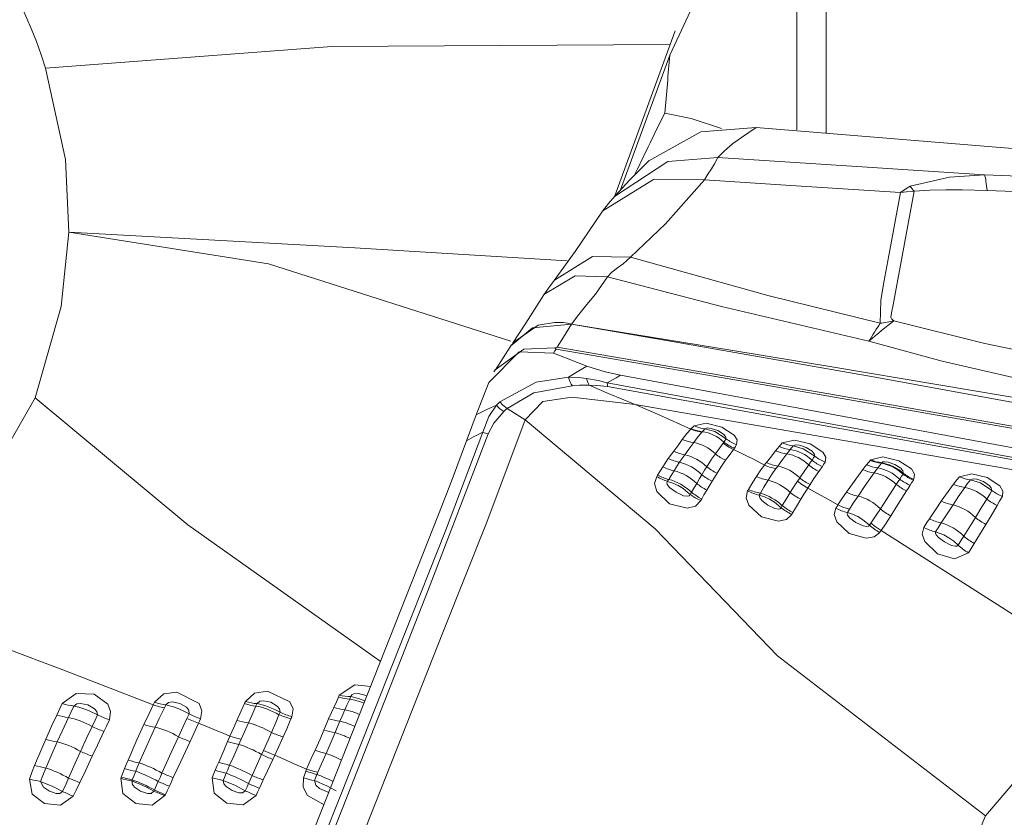
# Model space of a CAD drawing. Extents: x -34 to 84, y -43 to 58.
# Drawn here: x 38 to 45, y 14 to 20 of the extents above; entities that cross this region are included whole.
import ezdxf

# ---------------------------------------------------------------- set-up
doc = ezdxf.new("R2010")
doc.units = 0
doc.layers.add('1', color=4, linetype='CONTINUOUS', lineweight=50)

msp = doc.modelspace()

# ---------------------------------------------------------------- linework, layer by layer
at = {"layer": '1', "lineweight": 13}
for p, q in [((44.1329, 21.0029), (44.1329, 19.3761)), ((43.9214, 19.3978), (43.9214, 20.9177)), ((43.0429, 20.1118), (42.6081, 18.9221)), ((43.0037, 19.9376), (42.6482, 18.9651)), ((41.6981, 17.5769), (41.6077, 17.343))]:
    msp.add_line(p, q, dxfattribs=at)
for points in [[(43.9214, 20.9177), (43.221, 20.4038), (43.0037, 19.9376)], [(38.3355, 20.273), (38.3979, 20.1291), (38.435, 20.0349), (38.4694, 19.9398), (38.5012, 19.8439)], [(43.0055, 20.0145), (40.5672, 19.9985), (38.5012, 19.8439)], [(38.5012, 19.8439), (38.6444, 19.1855), (38.6694, 18.6601)], [(43.3778, 19.4088), (43.158, 19.4812), (42.9676, 19.5186)], [(42.8526, 19.174), (43.2281, 19.3847), (43.6281, 19.4155)], [(43.6281, 19.4155), (43.5225, 19.3434), (43.457, 19.2963), (43.3982, 19.248), (43.3496, 19.1981)], [(43.6281, 19.4155), (55.7236, 18.4258)], [(42.6054, 18.9189), (42.9906, 19.171), (43.3496, 19.1981)], [(43.3496, 19.1981), (43.3258, 19.1524), (43.304, 19.1179), (43.2797, 19.0795), (43.2551, 19.037)], [(43.3496, 19.1981), (44.428, 19.129), (45.2753, 19.0747)], [(42.8559, 19.1767), (42.7151, 19.0387), (42.6067, 18.9205)], [(42.5203, 18.8142), (42.8876, 19.0415), (43.2551, 19.037)], [(43.2551, 19.037), (42.9737, 18.7202), (42.7217, 18.481)], [(44.6689, 18.9464), (43.8772, 18.9972), (43.2551, 19.037)], [(44.7378, 18.9911), (45.0214, 19.0578), (45.2753, 19.0747)], [(45.2753, 19.0747), (47.8685, 18.9729), (49.9083, 18.8577)], [(44.6689, 18.9464), (44.7075, 18.972), (44.7378, 18.9911)], [(45.2937, 18.9609), (45.1127, 18.965), (44.9959, 18.9659), (44.8798, 18.9641), (44.7664, 18.9551)], [(42.6066, 18.9205), (42.5615, 18.8671), (42.5194, 18.8129)], [(44.5219, 18.0034), (44.5254, 18.1688), (44.5493, 18.299), (44.5923, 18.5314), (44.6689, 18.9464)], [(44.7664, 18.9551), (44.6799, 18.4873), (44.6367, 18.2534), (44.6151, 18.1364), (44.6044, 18.0779), (44.5984, 18.0487), (44.6051, 18.0338), (44.6212, 18.0204)], [(44.7664, 18.9551), (44.7118, 18.9506), (44.6689, 18.9464)], [(49.8986, 18.7469), (47.3181, 18.8865), (45.2937, 18.9609)], [(42.5194, 18.8129), (42.3207, 18.522), (42.1705, 18.313)], [(38.4259, 17.4653), (38.6138, 18.1235), (38.6694, 18.6601)], [(41.8572, 17.8755), (40.1085, 18.433), (38.6694, 18.6601)], [(38.6694, 18.6601), (40.733, 18.5474), (42.264, 18.4543)], [(42.1724, 18.3156), (42.4473, 18.4846), (42.7217, 18.481)], [(42.7217, 18.481), (42.6688, 18.4334), (42.6264, 18.4043), (42.5856, 18.3734), (42.5542, 18.3375)], [(42.7217, 18.481), (43.721, 18.2018), (44.5219, 18.0034)], [(42.0955, 18.2113), (42.3209, 18.3448), (42.5542, 18.3375)], [(42.5542, 18.3375), (42.4673, 18.2133), (42.4066, 18.1386), (42.3478, 18.0666), (42.2955, 17.9963)], [(44.4408, 17.8741), (43.3767, 18.1239), (42.5542, 18.3375)], [(42.1705, 18.313), (42.1288, 18.258), (42.0944, 18.2098)], [(42.0944, 18.2098), (41.9653, 18.0037), (41.8694, 17.8575)], [(42.2951, 17.9962), (42.0128, 17.9705), (41.8572, 17.8401)], [(41.872, 17.8616), (42.0546, 17.9905), (42.1726, 18.0105), (42.2347, 18.0083), (42.2658, 18.004), (42.2812, 18.0008), (42.2888, 17.9989), (42.2925, 17.9978), (42.2942, 17.9972), (42.2954, 17.9963)], [(42.2951, 17.9962), (42.2366, 17.9037), (42.1907, 17.8313)], [(45.6542, 17.4008), (44.5127, 17.6094), (43.7737, 17.7408), (43.0345, 17.8697), (42.2951, 17.9962)], [(42.2955, 17.9963), (43.4437, 17.8106), (44.1869, 17.6881), (44.9301, 17.5635), (45.6735, 17.4367)], [(44.6212, 18.0204), (45.2764, 17.8576), (45.8013, 17.7503)], [(41.8571, 17.84), (41.7464, 17.6692)], [(42.1745, 17.8271), (42.1836, 17.8295), (42.1907, 17.8313)], [(42.1907, 17.8313), (44.1519, 17.4955), (45.6936, 17.2239)], [(45.6597, 17.5731), (44.9698, 17.7308), (44.4408, 17.8741)], [(41.6981, 17.5769), (41.9178, 17.7971), (42.1658, 17.7873)], [(41.7456, 17.6676), (41.9519, 17.8177), (42.1746, 17.8273)], [(42.1658, 17.7873), (42.176, 17.804), (42.1841, 17.8172)], [(42.4069, 17.6953), (42.2719, 17.7469), (42.1658, 17.7873)], [(42.1841, 17.8172), (42.1785, 17.823), (42.1742, 17.8274)], [(45.6871, 17.2088), (43.7249, 17.5537), (42.1841, 17.8172)], [(42.2742, 17.6164), (42.3485, 17.6607), (42.4069, 17.6953)], [(42.4069, 17.6953), (42.5383, 17.6539), (42.6487, 17.6304)], [(41.7446, 17.668), (41.7353, 17.653)], [(41.7773, 17.4364), (42.0393, 17.5787), (42.2742, 17.6164)], [(42.2742, 17.6164), (42.3459, 17.6121), (42.4041, 17.6055)], [(42.6487, 17.6304), (42.6163, 17.6116), (42.5953, 17.5994), (42.5744, 17.5872), (42.5535, 17.575)], [(42.6487, 17.6304), (50.7305, 16.1338), (57.0714, 14.8112)], [(42.3026, 17.5527), (42.023, 17.5021), (41.8308, 17.3904)], [(42.4214, 17.5578), (42.3539, 17.5564), (42.3026, 17.5527)], [(42.4041, 17.6055), (42.4121, 17.5756), (42.4214, 17.5578)], [(42.4041, 17.6055), (42.4869, 17.5914), (42.5535, 17.575)], [(42.5548, 17.5475), (42.4789, 17.5559), (42.4214, 17.5578)], [(42.7541, 17.4177), (42.5677, 17.496), (42.4214, 17.5578)], [(42.5535, 17.575), (50.466, 16.1213), (56.6817, 14.8375)], [(56.6826, 14.8173), (48.7714, 16.4255), (42.5548, 17.5475)], [(38.4259, 17.4653), (37.9216, 16.5874), (37.3582, 16.0153)], [(40.9153, 15.5679), (39.5264, 16.5498), (38.4259, 17.4653)], [(41.6077, 17.343), (41.6886, 17.3836), (41.7535, 17.4125)], [(41.6562, 17.2185), (41.6992, 17.3319), (41.7535, 17.4125)], [(41.7535, 17.4125), (41.7668, 17.4259), (41.7773, 17.4364)], [(41.8308, 17.3904), (41.7991, 17.4132), (41.7773, 17.4364)], [(41.961, 17.3081), (42.089, 17.4392), (42.2978, 17.4715), (42.7541, 17.4177)], [(43.1555, 17.2413), (42.9311, 17.3419), (42.7541, 17.4177)], [(56.1429, 14.8753), (51.981, 15.7272), (48.1076, 16.4702), (45.3607, 16.9678), (42.7541, 17.4177)], [(41.5381, 17.1566), (41.5758, 17.2592), (41.6077, 17.343)], [(41.8072, 17.3674), (41.7343, 17.2824), (41.6932, 17.2068)], [(41.8308, 17.3904), (41.8176, 17.3776), (41.8072, 17.3674)], [(41.8308, 17.3904), (41.9039, 17.3445), (41.961, 17.3081)], [(40.5795, 13.7846), (41.3727, 15.786), (41.684, 16.5709), (41.961, 17.3081)], [(41.961, 17.3081), (42.8986, 16.5222), (43.7809, 15.6057), (45.2805, 14.4519)], [(43.1582, 17.2441), (43.1697, 17.2558), (43.1789, 17.2648)], [(43.1789, 17.2648), (43.2671, 17.2828), (43.3792, 17.2543), (43.4683, 17.1979), (43.4903, 17.1627), (43.4865, 17.1289)], [(40.3359, 13.8616), (40.7935, 15.0152), (41.0897, 15.7617), (41.3861, 16.5079), (41.6562, 17.2185)], [(41.6932, 17.2068), (41.2642, 16.0868), (40.9701, 15.3394), (40.6759, 14.5921), (40.3818, 13.8448)], [(41.6562, 17.2185), (41.5893, 17.1853), (41.5381, 17.1566)], [(43.0945, 17.1653), (43.1273, 17.2089), (43.1555, 17.2413)], [(43.1555, 17.2413), (43.157, 17.2429), (43.1582, 17.2441)], [(43.2355, 17.2193), (43.1904, 17.2285), (43.1555, 17.2413)], [(43.2355, 17.2193), (43.2024, 17.1778), (43.1772, 17.1436)], [(43.2381, 17.2222), (43.2366, 17.2206), (43.2355, 17.2193)], [(43.2569, 17.2432), (43.2463, 17.2316), (43.2381, 17.2222)], [(43.4117, 17.1704), (43.4069, 17.1876), (43.3914, 17.204), (43.3499, 17.2299), (43.3015, 17.2461), (43.2761, 17.2488), (43.2569, 17.2432)], [(43.4117, 17.1704), (43.3281, 17.2231), (43.2569, 17.2432)], [(41.5381, 17.1566), (41.4296, 16.8646), (41.3365, 16.625)], [(43.0328, 17.0821), (43.0686, 17.1296), (43.0945, 17.1653)], [(43.1772, 17.1436), (43.1423, 17.0953), (43.1134, 17.0557)], [(43.3335, 17.0627), (43.3651, 17.1054), (43.3892, 17.1383)], [(43.3892, 17.1383), (43.3924, 17.1428), (43.3949, 17.1463)], [(43.3892, 17.1383), (43.43, 17.111), (43.4647, 17.0943)], [(43.3949, 17.1463), (43.4044, 17.1599), (43.4117, 17.1704)], [(43.4865, 17.1289), (43.4775, 17.1142), (43.4701, 17.1026)], [(43.7923, 17.1155), (43.8051, 17.1303), (43.8153, 17.1415)], [(43.8153, 17.1415), (43.9034, 17.1621), (44.0174, 17.1335), (44.1079, 17.0752), (44.1299, 17.0383), (44.125, 17.003)], [(43.8946, 17.1205), (43.8825, 17.1058), (43.873, 17.094)], [(44.0505, 17.0455), (44.0461, 17.0636), (44.0306, 17.0807), (43.9886, 17.1076), (43.9393, 17.1243), (43.9134, 17.127), (43.8946, 17.1205)], [(44.0505, 17.0455), (43.9665, 17.0995), (43.8946, 17.1205)], [(42.9936, 17.0289), (43.0156, 17.0593), (43.0328, 17.0821)], [(43.1134, 17.0557), (43.0921, 17.0259), (43.0752, 17.0015)], [(43.2704, 16.9694), (43.3055, 17.0231), (43.3335, 17.0627)], [(43.4647, 17.0943), (43.4332, 17.0505), (43.4071, 17.0159)], [(43.4701, 17.1026), (43.4671, 17.098), (43.4647, 17.0943)], [(43.6876, 16.9819), (43.612, 17.0207), (43.563, 17.0454), (43.5139, 17.0699), (43.4647, 17.0943)], [(43.7015, 16.9998), (43.7392, 17.0473), (43.7671, 17.0839)], [(43.7671, 17.0839), (43.781, 17.1019), (43.7923, 17.1155)], [(43.8491, 17.0624), (43.8128, 17.0133), (43.7831, 16.9739)], [(43.873, 17.094), (43.8596, 17.0765), (43.8491, 17.0624)], [(42.9543, 16.9683), (42.9761, 17.003), (42.9936, 17.0289)], [(43.0752, 17.0015), (43.053, 16.9682), (43.0356, 16.9409)], [(43.4071, 17.0159), (43.3717, 16.9662), (43.345, 16.9241)], [(43.6294, 16.8989), (43.6618, 16.9463), (43.6876, 16.9819)], [(43.6876, 16.9819), (43.6953, 16.992), (43.7015, 16.9998)], [(43.7701, 16.9562), (43.7235, 16.9675), (43.6876, 16.9819)], [(43.9419, 16.8889), (43.978, 16.942), (44.0065, 16.9824)], [(44.0065, 16.9824), (44.0199, 17.0012), (44.03, 17.0159)], [(44.03, 17.0159), (44.0416, 17.0326), (44.0505, 17.0455)], [(44.125, 17.003), (44.1137, 16.9854), (44.1046, 16.9715)], [(44.3971, 16.9484), (44.412, 16.9682), (44.4238, 16.9832)], [(44.4238, 16.9832), (44.4388, 17.0014), (44.4506, 17.0153)], [(44.4506, 17.0153), (44.4525, 17.0176), (44.454, 17.0193)], [(44.454, 17.0193), (44.542, 17.0416), (44.6567, 17.0131), (44.7478, 16.9536), (44.7698, 16.9155), (44.7645, 16.8788)], [(44.5305, 16.9941), (44.5163, 16.9757), (44.5051, 16.9609)], [(44.534, 16.9984), (44.532, 16.996), (44.5305, 16.9941)], [(44.6901, 16.9215), (44.6858, 16.9403), (44.6705, 16.958), (44.6284, 16.9858), (44.5787, 17.003), (44.5525, 17.0055), (44.5409, 17.0036), (44.534, 16.9984)], [(44.534, 16.9984), (44.59, 16.9834), (44.6253, 16.9672), (44.6591, 16.9463), (44.6901, 16.9215)], [(42.9097, 16.8986), (42.9136, 16.9039), (42.9165, 16.9081)], [(42.9165, 16.9081), (42.9381, 16.9422), (42.9543, 16.9683)], [(43.0356, 16.9409), (43.0139, 16.9063), (42.9964, 16.8784)], [(43.1981, 16.8494), (43.2193, 16.8847), (43.2355, 16.9117)], [(43.2355, 16.9117), (43.2553, 16.9445), (43.2704, 16.9694)], [(43.345, 16.9241), (43.3257, 16.8913), (43.31, 16.8649)], [(43.7701, 16.9562), (43.7385, 16.9101), (43.7138, 16.8723)], [(43.7831, 16.9739), (43.7758, 16.964), (43.7701, 16.9562)], [(44.08, 16.9359), (44.0443, 16.8839), (44.0169, 16.8414)], [(44.1046, 16.9715), (44.0911, 16.9516), (44.08, 16.9359)], [(44.2782, 16.7856), (44.3457, 16.8791), (44.3971, 16.9484)], [(44.4795, 16.9256), (44.4146, 16.8337), (44.3622, 16.7575)], [(44.5051, 16.9609), (44.4907, 16.9414), (44.4795, 16.9256)], [(44.6628, 16.88), (44.6763, 16.9004), (44.6866, 16.9162)], [(44.6866, 16.9162), (44.6886, 16.9192), (44.6901, 16.9215)], [(45.0951, 16.8974), (45.1828, 16.9187), (45.2945, 16.8907), (45.3838, 16.832), (45.4065, 16.7941), (45.4034, 16.7567)], [(43.2277, 16.7253), (43.1892, 16.6853), (43.1298, 16.6697), (43.0028, 16.703), (42.9103, 16.7917), (42.8936, 16.8476), (42.9097, 16.8986)], [(42.9869, 16.8642), (42.983, 16.8532), (42.9859, 16.8415), (43.0024, 16.8204), (43.0496, 16.7863), (43.1034, 16.7607), (43.1315, 16.7562), (43.144, 16.7601), (43.1512, 16.7701)], [(42.9964, 16.8784), (42.9911, 16.8704), (42.9869, 16.8642)], [(43.1512, 16.7701), (43.1002, 16.8116), (43.0636, 16.8338), (43.0256, 16.8514), (42.9869, 16.8642)], [(43.1605, 16.7861), (43.1816, 16.8219), (43.1981, 16.8494)], [(43.31, 16.8649), (43.2889, 16.8294), (43.2717, 16.801)], [(43.5718, 16.8057), (43.6036, 16.8594), (43.6294, 16.8989)], [(43.7138, 16.8723), (43.6824, 16.8213), (43.6581, 16.7788)], [(43.8729, 16.7835), (43.9022, 16.8297), (43.9254, 16.8645)], [(43.9254, 16.8645), (43.9347, 16.8782), (43.9419, 16.8889)], [(43.9999, 16.8155), (43.9565, 16.8406), (43.9254, 16.8645)], [(44.0169, 16.8414), (44.0075, 16.8269), (43.9999, 16.8155)], [(44.5232, 16.6664), (44.5883, 16.7669), (44.638, 16.8424)], [(44.638, 16.8424), (44.6521, 16.8636), (44.6628, 16.88)], [(44.7378, 16.8354), (44.7238, 16.8133), (44.7124, 16.7959)], [(44.7613, 16.8735), (44.7483, 16.8523), (44.7378, 16.8354)], [(44.7645, 16.8788), (44.7627, 16.8759), (44.7613, 16.8735)], [(44.9629, 16.7217), (45.012, 16.7916), (45.0502, 16.8432)], [(45.0502, 16.8432), (45.0749, 16.8745), (45.0951, 16.8974)], [(45.1733, 16.875), (45.1503, 16.8451), (45.1325, 16.8201)], [(45.3281, 16.7972), (45.323, 16.8163), (45.308, 16.834), (45.2668, 16.8619), (45.218, 16.8792), (45.1922, 16.8818), (45.1733, 16.875)], [(45.3281, 16.7972), (45.245, 16.8526), (45.1733, 16.875)], [(43.1512, 16.7701), (43.1563, 16.7791), (43.1605, 16.7861)], [(43.2717, 16.801), (43.2507, 16.7659), (43.2342, 16.7377)], [(43.8844, 16.6259), (43.8454, 16.5902), (43.788, 16.577), (43.6659, 16.6093), (43.5744, 16.6934), (43.5548, 16.7462), (43.5651, 16.7946)], [(43.5651, 16.7946), (43.5689, 16.8008), (43.5718, 16.8057)], [(43.6581, 16.7788), (43.6536, 16.7712), (43.65, 16.7652)], [(43.8071, 16.6743), (43.7583, 16.714), (43.7233, 16.7354), (43.687, 16.7525), (43.65, 16.7652)], [(43.65, 16.7652), (43.653, 16.7444), (43.6686, 16.7249), (43.712, 16.6922), (43.7618, 16.6674), (43.788, 16.6628), (43.7997, 16.6658), (43.8071, 16.6743)], [(43.8158, 16.6888), (43.8483, 16.7427), (43.8729, 16.7835)], [(43.9999, 16.8155), (43.9715, 16.7717), (43.9496, 16.7355)], [(44.2169, 16.6936), (44.1433, 16.7355), (44.0956, 16.7623), (44.0478, 16.789), (43.9999, 16.8155)], [(44.2169, 16.6936), (44.251, 16.7457), (44.2782, 16.7856)], [(44.7124, 16.7959), (44.6494, 16.6965), (44.5982, 16.6154)], [(45.1325, 16.8201), (45.0851, 16.7515), (45.0473, 16.6945)], [(45.2912, 16.7362), (45.3124, 16.7708), (45.3281, 16.7972)], [(43.2342, 16.7377), (43.2304, 16.7309), (43.2277, 16.7253)], [(43.9496, 16.7355), (43.9181, 16.6817), (43.8918, 16.6385)], [(44.2021, 16.671), (44.2106, 16.6836), (44.2169, 16.6936)], [(44.3012, 16.6645), (44.2535, 16.6779), (44.2169, 16.6936)], [(44.3622, 16.7575), (44.328, 16.7059), (44.3012, 16.6645)], [(44.8774, 16.595), (44.9257, 16.6668), (44.9629, 16.7217)], [(45.0473, 16.6945), (45.0002, 16.6223), (44.9625, 16.5641)], [(45.2087, 16.6038), (45.2556, 16.6793), (45.2912, 16.7362)], [(45.4034, 16.7567), (45.3836, 16.7201), (45.3666, 16.6909)], [(40.2547, 13.8869), (41.3365, 16.625)], [(43.8071, 16.6743), (43.8119, 16.6824), (43.8158, 16.6888)], [(43.8918, 16.6385), (43.8876, 16.6315), (43.8844, 16.6259)], [(44.5188, 16.4956), (44.4788, 16.4634), (44.421, 16.4533), (44.2992, 16.4883), (44.209, 16.5723), (44.1908, 16.6242), (44.2021, 16.671)], [(44.2849, 16.6397), (44.2831, 16.6297), (44.2868, 16.6191), (44.3025, 16.5997), (44.3469, 16.567), (44.3979, 16.5425), (44.4245, 16.5377), (44.4365, 16.5401), (44.4446, 16.5475)], [(44.3012, 16.6645), (44.2922, 16.6506), (44.2849, 16.6397)], [(44.4446, 16.5475), (44.3951, 16.5881), (44.3595, 16.6099), (44.3226, 16.6272), (44.2849, 16.6397)], [(44.4551, 16.5633), (44.4936, 16.6213), (44.5232, 16.6664)], [(45.3666, 16.6909), (45.3216, 16.6153), (45.2845, 16.5541)], [(44.4446, 16.5475), (44.4504, 16.5564), (44.4551, 16.5633)], [(44.5282, 16.5101), (44.4855, 16.5379), (44.4551, 16.5633)], [(44.5982, 16.6154), (44.5596, 16.5565), (44.5282, 16.5101)], [(44.8365, 16.5315), (44.8593, 16.5672), (44.8774, 16.595)], [(44.9625, 16.5641), (44.9398, 16.5284), (44.922, 16.5001)], [(45.1249, 16.4694), (45.1722, 16.5453), (45.2087, 16.6038)], [(45.2845, 16.5541), (45.238, 16.4779), (45.2008, 16.417)], [(44.5282, 16.5101), (44.5229, 16.5021), (44.5188, 16.4956)], [(44.5282, 16.5101), (45.5358, 15.8674), (46.3482, 15.4133)], [(45.1586, 16.3499), (45.0591, 16.3056), (44.9352, 16.3424), (44.8438, 16.4293), (44.8256, 16.4825), (44.8365, 16.5315)], [(44.922, 16.5001), (44.921, 16.4898), (44.9256, 16.4794), (44.9424, 16.4604), (44.9868, 16.4281), (45.0368, 16.4022), (45.0628, 16.3956), (45.075, 16.3969), (45.0835, 16.404)], [(44.922, 16.5001), (44.9809, 16.4776), (45.0178, 16.4569), (45.0522, 16.4322), (45.0835, 16.404)], [(45.0835, 16.404), (45.1068, 16.4407), (45.1249, 16.4694)], [(45.2008, 16.417), (45.1773, 16.3794), (45.1586, 16.3499)], [(39.2778, 15.2527), (38.6261, 15.5043), (38.2056, 15.6632), (37.7833, 15.8282), (37.3582, 16.0153)], [(45.2805, 14.4519), (45.7847, 15.0419), (46.3482, 15.4133)], [(39.2868, 15.2716), (39.3542, 15.3317), (39.4493, 15.3447), (39.6082, 15.2625), (39.6293, 15.2095), (39.6196, 15.1523)], [(39.9427, 15.2764), (40.0076, 15.3366), (40.1022, 15.3518), (40.2634, 15.2748), (40.2863, 15.2234), (40.278, 15.1668)], [(40.6199, 15.3219), (40.7315, 15.3975), (40.8467, 15.3847)], [(38.6218, 15.2624), (38.7216, 15.3355), (38.851, 15.3289), (38.9494, 15.2585), (38.9706, 15.2042), (38.9616, 15.1458)], [(39.2778, 15.2527), (39.2829, 15.2633), (39.2868, 15.2716)], [(39.5364, 15.1883), (39.534, 15.214), (39.5175, 15.235), (39.4709, 15.2631), (39.4169, 15.2744), (39.389, 15.2703), (39.3685, 15.2529)], [(39.9358, 15.2615), (39.9397, 15.2699), (39.9427, 15.2764)], [(40.1926, 15.1991), (40.1889, 15.224), (40.1724, 15.2442), (40.1266, 15.2714), (40.0737, 15.2827), (40.0463, 15.2789), (40.0273, 15.2616)], [(40.5795, 15.2337), (40.599, 15.2756), (40.6142, 15.3082)], [(40.6142, 15.3082), (40.6176, 15.3158), (40.6199, 15.3219)], [(40.6952, 15.2932), (40.6756, 15.2511), (40.6602, 15.2174)], [(40.7038, 15.3119), (40.699, 15.3014), (40.6952, 15.2932)], [(40.8202, 15.318), (40.7584, 15.3343), (40.726, 15.3314), (40.7115, 15.324), (40.7038, 15.3119)], [(40.7038, 15.3119), (40.7594, 15.2984), (40.8053, 15.2818)], [(38.5819, 15.1792), (38.6041, 15.2259), (38.6218, 15.2624)], [(38.7048, 15.2441), (38.6827, 15.198), (38.6656, 15.1616)], [(38.8755, 15.1801), (38.8712, 15.2052), (38.8536, 15.2252), (38.8068, 15.2521), (38.7536, 15.2635), (38.726, 15.2603), (38.7048, 15.2441)], [(38.8755, 15.1801), (38.8169, 15.2092), (38.7782, 15.2244), (38.7406, 15.2361), (38.7048, 15.2441)], [(39.21, 15.1114), (39.2475, 15.1909), (39.2778, 15.2527)], [(39.2778, 15.2527), (39.324, 15.239), (39.3584, 15.2318)], [(39.3584, 15.2318), (39.321, 15.1536), (39.2921, 15.0916)], [(39.3685, 15.2529), (39.3629, 15.2411), (39.3584, 15.2318)], [(39.3685, 15.2529), (39.424, 15.2383), (39.4618, 15.2245), (39.4995, 15.2077), (39.5364, 15.1883)], [(39.8811, 15.1398), (39.9112, 15.2088), (39.9358, 15.2615)], [(40.0191, 15.2441), (39.9884, 15.1768), (39.9647, 15.1225)], [(40.0273, 15.2616), (40.0228, 15.2518), (40.0191, 15.2441)], [(40.0273, 15.2616), (40.082, 15.2478), (40.1192, 15.2344), (40.1562, 15.2181), (40.1926, 15.1991)], [(40.543, 15.152), (40.5632, 15.1981), (40.5795, 15.2337)], [(40.6602, 15.2174), (40.64, 15.1722), (40.6243, 15.136)], [(38.5022, 15.0042), (38.5467, 15.1027), (38.5819, 15.1792)], [(38.6656, 15.1616), (38.6204, 15.0637), (38.585, 14.9859)], [(38.8366, 15.0965), (38.8584, 15.1434), (38.8755, 15.1801)], [(38.9616, 15.1458), (38.9396, 15.0986), (38.922, 15.0615)], [(39.4603, 15.0229), (39.4942, 15.0966), (39.5206, 15.1543)], [(39.5206, 15.1543), (39.5294, 15.1734), (39.5364, 15.1883)], [(39.5206, 15.1543), (39.5675, 15.1342), (39.6051, 15.121)], [(39.6196, 15.1523), (39.6113, 15.1348), (39.6051, 15.121)], [(39.8316, 15.0271), (39.8598, 15.0905), (39.8811, 15.1398)], [(40.1307, 15.054), (40.1616, 15.126), (40.1849, 15.1818)], [(40.1849, 15.1818), (40.1892, 15.1915), (40.1926, 15.1991)], [(40.2716, 15.1523), (40.2406, 15.0792), (40.2149, 15.0212)], [(40.278, 15.1668), (40.2743, 15.1587), (40.2716, 15.1523)], [(40.5087, 15.0698), (40.5278, 15.1161), (40.543, 15.152)], [(40.6243, 15.136), (40.6048, 15.0899), (40.5897, 15.0532)], [(38.7538, 14.9174), (38.8, 15.0182), (38.8366, 15.0965)], [(38.922, 15.0615), (38.8748, 14.9625), (38.8379, 14.8837)], [(39.097, 14.8546), (39.1599, 14.9996), (39.21, 15.1114)], [(39.2921, 15.0916), (39.2277, 14.9482), (39.1774, 14.8336)], [(39.6051, 15.121), (39.5713, 15.0467), (39.5442, 14.9881)], [(39.6051, 15.121), (39.682, 15.0893), (39.7319, 15.0687), (39.7817, 15.048), (39.8316, 15.0271)], [(39.9647, 15.1225), (39.9358, 15.0571), (39.9125, 15.0052)], [(40.4453, 14.9255), (40.4818, 15.0064), (40.5087, 15.0698)], [(38.422, 14.8157), (38.4664, 14.9222), (38.5022, 15.0042)], [(39.341, 14.761), (39.4077, 14.9087), (39.4603, 15.0229)], [(39.5442, 14.9881), (39.4758, 14.8439), (39.4224, 14.7287)], [(39.75, 14.8404), (39.7867, 14.9233), (39.8145, 14.9882)], [(39.8145, 14.9882), (39.8239, 15.0101), (39.8316, 15.0271)], [(39.8316, 15.0271), (39.8778, 15.0132), (39.9125, 15.0052)], [(39.9125, 15.0052), (39.9031, 14.9841), (39.8958, 14.9675)], [(40.0735, 14.9244), (40.1059, 14.9972), (40.1307, 15.054)], [(40.2149, 15.0212), (40.1818, 14.9474), (40.1552, 14.8891)], [(40.5897, 15.0532), (40.5538, 14.9688), (40.5246, 14.9021)], [(38.585, 14.9859), (38.5391, 14.8811), (38.5035, 14.7971)], [(38.6675, 14.7249), (38.7159, 14.8334), (38.7538, 14.9174)], [(39.8958, 14.9675), (39.8587, 14.8832), (39.8291, 14.8167)], [(40.06, 14.8953), (40.0676, 14.9116), (40.0735, 14.9244)], [(40.0735, 14.9244), (40.1188, 14.9037), (40.1552, 14.8891)], [(40.3844, 14.7885), (40.4179, 14.8656), (40.4453, 14.9255)], [(38.8379, 14.8837), (38.7883, 14.7772), (38.7488, 14.6925)], [(39.0712, 14.7935), (39.0855, 14.8279), (39.097, 14.8546)], [(39.9908, 14.7433), (40.0291, 14.8288), (40.06, 14.8953)], [(40.1408, 14.8592), (40.1013, 14.7769), (40.0716, 14.7112)], [(40.1552, 14.8891), (40.1472, 14.8724), (40.1408, 14.8592)], [(40.1552, 14.8891), (40.2331, 14.8552), (40.2835, 14.8331), (40.334, 14.8109), (40.3844, 14.7885)], [(40.5246, 14.9021), (40.491, 14.8265), (40.4652, 14.7665)], [(38.3848, 14.7165), (38.4049, 14.7725), (38.422, 14.8157)], [(38.5035, 14.7971), (38.4818, 14.7436), (38.4655, 14.7009)], [(39.047, 14.7323), (39.0604, 14.7667), (39.0712, 14.7935)], [(39.1519, 14.7736), (39.1379, 14.7397), (39.127, 14.7129)], [(39.1774, 14.8336), (39.163, 14.8001), (39.1519, 14.7736)], [(39.703, 14.7276), (39.7149, 14.7578), (39.7245, 14.7814)], [(39.7245, 14.7814), (39.7386, 14.8146), (39.75, 14.8404)], [(39.8291, 14.8167), (39.8152, 14.7848), (39.8044, 14.7595)], [(40.361, 14.727), (40.3707, 14.7533), (40.3786, 14.7738)], [(40.3786, 14.7738), (40.3819, 14.782), (40.3844, 14.7885)], [(40.3844, 14.7885), (40.4305, 14.775), (40.4652, 14.7665)], [(38.7012, 14.5945), (38.6094, 14.5296), (38.4947, 14.5411), (38.4041, 14.6096), (38.3848, 14.7165)], [(38.6244, 14.6288), (38.6489, 14.6827), (38.6675, 14.7249)], [(39.0436, 14.7236), (39.0455, 14.7285), (39.047, 14.7323)], [(39.3616, 14.598), (39.269, 14.5293), (39.1514, 14.5411), (39.0594, 14.6128), (39.0436, 14.7236)], [(39.127, 14.7129), (39.1249, 14.7078), (39.1233, 14.7038)], [(39.2831, 14.6307), (39.2288, 14.6594), (39.193, 14.6761), (39.1574, 14.6911), (39.1233, 14.7038)], [(39.1233, 14.7038), (39.128, 14.6795), (39.1439, 14.6599), (39.1871, 14.6308), (39.2373, 14.6138), (39.2638, 14.6142), (39.2831, 14.6307)], [(39.3141, 14.7), (39.3292, 14.7342), (39.341, 14.761)], [(39.4224, 14.7287), (39.4067, 14.694), (39.3941, 14.6667)], [(40.0195, 14.5994), (39.9265, 14.532), (39.8097, 14.5446), (39.7185, 14.6165), (39.703, 14.7276)], [(39.8044, 14.7595), (39.7921, 14.7301), (39.7826, 14.7068)], [(39.7826, 14.7068), (39.8717, 14.6701), (39.9417, 14.6336)], [(39.7826, 14.7068), (39.7872, 14.6825), (39.8032, 14.6632), (39.8462, 14.6346), (39.8959, 14.6177), (39.9221, 14.6177), (39.9417, 14.6336)], [(39.9651, 14.6852), (39.9796, 14.7177), (39.9908, 14.7433)], [(40.0716, 14.7112), (40.0566, 14.6776), (40.0445, 14.6514)], [(40.5101, 14.5327), (40.3908, 14.5993), (40.3583, 14.6592), (40.361, 14.727)], [(40.4591, 14.7517), (40.4488, 14.7264), (40.4408, 14.7065)], [(40.4408, 14.7065), (40.5292, 14.6695), (40.5984, 14.6333)], [(40.4408, 14.7065), (40.4516, 14.6741), (40.4783, 14.6506), (40.5447, 14.6206)], [(40.4652, 14.7665), (40.4618, 14.7582), (40.4591, 14.7517)], [(38.4655, 14.7009), (38.5542, 14.6649), (38.6244, 14.6288)], [(38.4655, 14.7009), (38.4869, 14.6583), (38.5293, 14.6297), (38.5787, 14.6128), (38.6048, 14.6132), (38.6244, 14.6288)], [(38.7488, 14.6925), (38.7228, 14.6375), (38.7012, 14.5945)], [(39.2831, 14.6307), (39.2852, 14.6353), (39.2868, 14.639)], [(39.2868, 14.639), (39.3021, 14.6732), (39.3141, 14.7)], [(39.3941, 14.6667), (39.3781, 14.6326), (39.3653, 14.6059)], [(39.9417, 14.6336), (39.9549, 14.6625), (39.9651, 14.6852)], [(40.0445, 14.6514), (40.0306, 14.6223), (40.0195, 14.5994)], [(39.3653, 14.6059), (39.3633, 14.6015), (39.3616, 14.598)], [(45.2805, 14.4519), (45.0926, 13.9991), (45.037, 13.6247)]]:
    msp.add_lwpolyline(points, dxfattribs=at)
msp.add_arc((42.2769, 17.5683), 0.5, 145.46039, 147.1197, dxfattribs=at)
for centre, major_axis in [((34.7918, 18.8795), (3.1522, -1.0672)), ((34.8022, 18.9102), (-2.9882, 1.0117))]:
    msp.add_ellipse(centre, major_axis=major_axis, ratio=0.945894, dxfattribs=at)
for centre, major_axis, ratio, start_param, end_param in [((35.6377, 1.2332), (-6.802, -22.4329), 0.133282, 2.562973, 2.595899), ((41.9897, 16.7578), (-2.4978, -5.4521), 0.049787, 4.204368, 4.294412), ((45.2181, 18.1261), (-0.0298, -0.9996), 0.092662, 2.562011, 2.823688), ((44.6876, 18.1207), (0.168, -0.9858), 0.370887, 2.513808, 2.585916), ((44.3795, 15.49), (-1.1719, -2.7616), 0.433293, 3.771775, 3.879969), ((44.3795, 15.49), (-0.6798, -2.922), 0.255325, 3.739072, 3.819826), ((44.3795, 15.49), (-2.4087, -1.7884), 0.764163, 4.10894, 4.144889), ((42.3249, 17.6375), (-0.0093, 0.0996), 0.531094, 1.734348, 2.539214), ((42.5784, 17.6326), (0.0167, 0.0986), 0.18857, 2.226044, 2.643463), ((41.8042, 17.4336), (0.0715, -0.0699), 0.516975, 4.495824, 5.218315), ((43.2384, 17.4682), (0.1855, -0.1676), 0.821321, 5.089979, 5.430503), ((41.6891, 17.2677), (0.0944, -0.0329), 0.578389, 4.562944, 4.954013), ((43.2181, 17.4448), (0.192, -0.1601), 0.815527, 5.048525, 5.395748), ((43.2581, 16.9997), (-0.1844, 0.1688), 0.801894, 4.70482, 5.433423), ((43.1603, 17.3598), (0.2121, -0.1323), 0.813921, 4.902198, 5.253358), ((43.1941, 16.9275), (-0.1897, 0.1629), 0.775571, 4.641656, 5.374127), ((43.5317, 17.2929), (-0.2177, 0.123), 0.793707, 1.381637, 1.7314), ((43.5476, 17.3221), (-0.2214, 0.1161), 0.806035, 1.36974, 1.713869), ((43.8753, 17.3422), (0.1972, -0.1536), 0.819622, 5.02143, 5.363554), ((43.0981, 17.2628), (-0.2056, 0.1423), 0.757993, 1.769128, 2.120246), ((43.1288, 16.8485), (-0.1955, 0.1558), 0.738843, 4.570241, 5.312173), ((43.4729, 17.198), (-0.2122, 0.1322), 0.767524, 1.382434, 1.733193), ((43.8282, 17.2764), (-0.2104, 0.135), 0.797921, 1.782402, 2.132498), ((43.8528, 17.3123), (0.2024, -0.1467), 0.80864, 4.981633, 5.328869), ((43.87, 16.8484), (0.1918, -0.1604), 0.763439, 1.495842, 2.231031), ((43.8933, 16.8756), (0.1883, -0.1645), 0.783129, 1.528055, 2.259781), ((43.056, 17.1993), (-0.2105, 0.1349), 0.71741, 1.729031, 2.084718), ((43.0944, 16.8036), (-0.2008, 0.149), 0.696991, 4.515426, 5.274719), ((43.7643, 17.1825), (-0.2041, 0.1444), 0.759918, 1.789542, 2.145333), ((44.143, 17.1163), (-0.2116, 0.1331), 0.756166, 1.393029, 1.742715), ((44.1668, 17.1561), (-0.2171, 0.124), 0.7736, 1.372778, 1.721577), ((44.1865, 17.1917), (-0.22, 0.1188), 0.789292, 1.368349, 1.713086), ((44.4849, 17.175), (0.207, -0.1402), 0.792947, 4.942341, 5.291224), ((44.5111, 17.2124), (0.2031, -0.1457), 0.810051, 4.978625, 5.321744), ((44.5144, 17.2171), (0.204, -0.1444), 0.813229, 4.975423, 5.317902), ((44.55, 16.7757), (0.1882, -0.1646), 0.783481, 1.529328, 2.25684), ((42.9688, 17.0548), (-0.2137, 0.1298), 0.614878, 1.69694, 2.049486), ((43.0119, 17.127), (-0.2159, 0.1261), 0.669327, 1.692658, 2.046192), ((43.0594, 16.7547), (-0.2058, 0.142), 0.645934, 4.468425, 5.237392), ((43.3766, 17.0198), (0.2229, -0.1132), 0.673695, 4.399876, 4.755571), ((43.4121, 17.0904), (-0.2242, 0.1106), 0.716139, 1.272237, 1.624405), ((43.802, 16.7652), (0.1951, -0.1564), 0.742097, 1.443333, 2.190492), ((44.4589, 17.1349), (-0.2124, 0.1319), 0.777414, 1.755482, 2.108069), ((44.5001, 16.7162), (0.1949, -0.1566), 0.743619, 1.456982, 2.200495), ((44.5252, 16.7468), (0.1916, -0.1606), 0.764379, 1.490927, 2.229083), ((44.8232, 17.0567), (-0.2224, 0.1142), 0.770133, 1.339394, 1.685388), ((44.8264, 17.0628), (-0.2215, 0.1159), 0.772619, 1.34803, 1.692965), ((42.9611, 17.0434), (-0.2005, 0.1494), 0.597158, 1.752964, 2.107216), ((43.0239, 16.702), (-0.2091, 0.137), 0.603501, 4.436382, 5.211788), ((43.3368, 16.944), (0.2197, -0.1192), 0.62778, 4.400288, 4.756406), ((43.6947, 17.0694), (0.2166, -0.1248), 0.726371, 4.826789, 5.189967), ((43.7328, 16.6752), (0.2011, -0.1486), 0.694251, 1.376253, 2.129216), ((44.0818, 17.0126), (-0.2174, 0.1234), 0.728257, 1.325892, 1.683382), ((44.7758, 16.9686), (-0.2169, 0.1243), 0.731199, 1.341295, 1.694483), ((44.8005, 17.0132), (-0.2206, 0.1177), 0.750206, 1.333732, 1.684627), ((45.1118, 17.0281), (-0.2128, 0.1312), 0.770988, 1.750379, 2.102698), ((45.1557, 17.0922), (0.1994, -0.1508), 0.799148, 4.993125, 5.331682), ((43.2901, 16.8559), (0.2291, -0.1001), 0.578552, 4.331622, 4.69315), ((43.297, 16.8702), (0.2202, -0.1183), 0.586019, 4.384712, 4.741788), ((43.631, 16.9463), (0.2203, -0.1183), 0.660016, 4.767282, 5.134457), ((43.6376, 16.9594), (0.2259, -0.1072), 0.668325, 4.737972, 5.106178), ((43.6786, 16.5983), (0.2073, -0.1397), 0.627049, 1.315235, 2.061843), ((44.013, 16.8917), (-0.2221, 0.1149), 0.67266, 1.267398, 1.632823), ((44.3433, 16.9537), (-0.213, 0.1309), 0.71499, 1.701388, 2.066352), ((45.1532, 16.6122), (-0.1957, 0.1556), 0.737628, 4.588566, 5.334098), ((45.4651, 16.9364), (-0.2298, 0.0984), 0.758735, 1.282338, 1.626832), ((44.3812, 16.5612), (0.2014, -0.1481), 0.690765, 1.360741, 2.124517), ((45.0266, 16.8891), (-0.216, 0.1259), 0.71186, 1.688141, 2.052815), ((45.068, 16.4999), (-0.2023, 0.1469), 0.682599, 4.499403, 5.26427), ((45.4292, 16.8603), (-0.222, 0.1149), 0.719653, 1.305477, 1.65985), ((43.9453, 16.7649), (-0.2233, 0.1125), 0.606487, 1.233394, 1.60313), ((43.953, 16.7793), (-0.2184, 0.1217), 0.612009, 1.262985, 1.631324), ((44.2679, 16.8282), (0.211, -0.1341), 0.676065, 4.827934, 5.192721), ((44.6652, 16.7717), (-0.2156, 0.1266), 0.677076, 1.290462, 1.656159), ((44.9436, 16.7502), (-0.2151, 0.1274), 0.671897, 1.659396, 2.031316), ((44.9815, 16.378), (-0.2053, 0.1426), 0.650511, 4.446574, 5.220663), ((45.3495, 16.7077), (-0.2188, 0.1209), 0.665023, 1.274506, 1.640373), ((44.587, 16.6434), (-0.2153, 0.1271), 0.648954, 1.271029, 1.6366), ((44.904, 16.6824), (-0.2169, 0.1244), 0.659388, 1.636884, 2.010075), ((45.2683, 16.5609), (-0.2172, 0.1238), 0.634659, 1.247768, 1.620923), ((45.2274, 16.4908), (0.2143, -0.1287), 0.625866, 4.392323, 4.766489), ((39.2691, 15.3877), (-0.2288, 0.1008), 0.409587, 1.825388, 2.190959), ((39.9319, 15.4037), (0.2325, -0.092), 0.469931, 4.941599, 5.311335), ((40.6011, 15.4417), (-0.2295, 0.0992), 0.486355, 1.833724, 2.1908), ((40.6073, 15.4575), (0.2359, -0.0827), 0.508264, 4.941555, 5.303083), ((40.7893, 15.1448), (0.2224, -0.1142), 0.447977, 1.756322, 2.221906), ((38.603, 15.3858), (0.2271, -0.1045), 0.433646, 4.990479, 5.364646), ((39.9249, 15.3869), (0.2292, -0.0998), 0.455763, 4.954773, 5.323112), ((40.1133, 15.1013), (-0.2226, 0.1138), 0.419552, 4.603724, 5.350332), ((40.5647, 15.3557), (-0.2308, 0.0961), 0.440917, 1.815351, 2.171469), ((40.7557, 15.0792), (0.2227, -0.1135), 0.395876, 1.721095, 2.203706), ((38.5647, 15.2997), (-0.2294, 0.0993), 0.429028, 1.828501, 2.201656), ((38.7665, 15.0236), (0.2228, -0.1135), 0.390015, 1.453165, 2.227255), ((38.9447, 15.2585), (-0.2302, 0.0974), 0.400292, 1.437685, 1.810875), ((39.6047, 15.2581), (-0.2275, 0.1036), 0.370693, 1.437414, 1.802201), ((39.8687, 15.2474), (0.2339, -0.0883), 0.392945, 4.911997, 5.277422), ((40.2566, 15.2622), (-0.2361, 0.0823), 0.403809, 1.405526, 1.773731), ((40.2628, 15.2791), (-0.2324, 0.0922), 0.405134, 1.427339, 1.794514), ((40.5272, 15.2603), (-0.2344, 0.0869), 0.392962, 1.781986, 2.137681), ((40.7214, 15.0116), (0.2231, -0.1127), 0.327467, 1.684672, 2.178462), ((38.9066, 15.1695), (-0.2297, 0.0986), 0.382676, 1.427743, 1.799663), ((39.1938, 15.218), (-0.2302, 0.0974), 0.377261, 1.798577, 2.164275), ((39.3904, 14.9651), (-0.2231, 0.1128), 0.336183, 4.566352, 5.330128), ((40.0606, 14.9977), (-0.2231, 0.1128), 0.331316, 4.563329, 5.316292), ((40.4928, 15.164), (-0.2365, 0.0811), 0.341634, 1.754274, 2.106441), ((38.488, 15.1145), (-0.2317, 0.0939), 0.396978, 1.790589, 2.156456), ((39.5303, 15.0806), (-0.2305, 0.0967), 0.326101, 1.401197, 1.766161), ((39.8009, 15.0766), (0.2334, -0.0896), 0.315788, 4.890627, 5.248117), ((40.2008, 15.1104), (-0.2329, 0.0909), 0.317031, 1.390589, 1.753767), ((40.6865, 14.9423), (0.2235, -0.112), 0.265753, 1.649863, 2.147351), ((38.682, 14.8574), (0.223, -0.113), 0.347451, 1.422808, 2.187674), ((38.8255, 14.9773), (-0.232, 0.0932), 0.334871, 1.393233, 1.757907), ((39.9906, 14.8584), (-0.2235, 0.112), 0.260706, 4.529234, 5.276392), ((40.4308, 14.9985), (-0.2326, 0.0916), 0.253827, 1.732359, 2.083119), ((39.085, 14.9414), (-0.2332, 0.09), 0.31108, 1.741548, 2.094736), ((40.1294, 14.9322), (-0.2287, 0.101), 0.251971, 1.37514, 1.730931), ((40.6183, 14.8058), (0.2238, -0.1114), 0.20638, 1.59022, 2.103156), ((38.4107, 14.9072), (-0.2354, 0.0841), 0.333897, 1.737193, 2.091565), ((38.5962, 14.6871), (0.2235, -0.1121), 0.267628, 1.38271, 2.128241), ((39.06, 14.8736), (-0.2357, 0.0833), 0.290456, 1.720483, 2.071378), ((39.2438, 14.6735), (-0.2237, 0.1116), 0.22506, 4.506644, 5.2448), ((39.2699, 14.7257), (-0.2235, 0.112), 0.258334, 4.520244, 5.263757), ((39.7137, 14.8517), (-0.235, 0.0852), 0.252137, 1.707652, 2.05645), ((39.7386, 14.9166), (-0.2319, 0.0935), 0.269035, 1.728161, 2.077847), ((39.9197, 14.7168), (-0.2237, 0.1116), 0.226605, 4.503967, 5.239157), ((40.3685, 14.8359), (-0.236, 0.0824), 0.22274, 1.691268, 2.04103), ((38.3746, 14.7943), (-0.2403, 0.0689), 0.290207, 1.696079, 2.040573), ((38.7387, 14.7627), (0.233, -0.0905), 0.249724, 4.499854, 4.852173), ((39.0331, 14.795), (-0.2369, 0.0798), 0.259625, 1.701855, 2.046789), ((39.0364, 14.8049), (0.2372, -0.0789), 0.264409, 4.844295, 5.19029), ((39.2176, 14.6209), (-0.2239, 0.1113), 0.192834, 4.494886, 5.222398), ((39.4121, 14.7963), (0.2332, -0.0902), 0.239799, 4.496457, 4.849043), ((39.6928, 14.792), (-0.2368, 0.0801), 0.232591, 1.692188, 2.036926), ((39.8951, 14.6673), (-0.2239, 0.1113), 0.193444, 4.491628, 5.223353), ((40.0618, 14.7698), (-0.2334, 0.0897), 0.206224, 1.341565, 1.691661), ((40.3513, 14.7845), (-0.238, 0.0766), 0.208214, 1.678532, 2.022661), ((40.5497, 14.6675), (0.224, -0.1109), 0.160101, 1.532992, 2.064838), ((39.3561, 14.6571), (0.2313, -0.0948), 0.176914, 4.481521, 4.82464), ((39.3844, 14.7265), (0.2318, -0.0937), 0.208763, 4.489597, 4.83848), ((40.0105, 14.6446), (0.2299, -0.0983), 0.153182, 4.474375, 4.8165), ((40.0352, 14.7031), (0.231, -0.0956), 0.178093, 4.478849, 4.826085), ((38.6919, 14.6494), (0.2293, -0.0997), 0.187988, 4.495799, 4.834356), ((39.3524, 14.6482), (0.2318, -0.0935), 0.173271, 4.479237, 4.821716)]:
    msp.add_ellipse(centre, major_axis=major_axis, ratio=ratio, start_param=start_param, end_param=end_param, dxfattribs=at)

doc.saveas('drawing.dxf')
